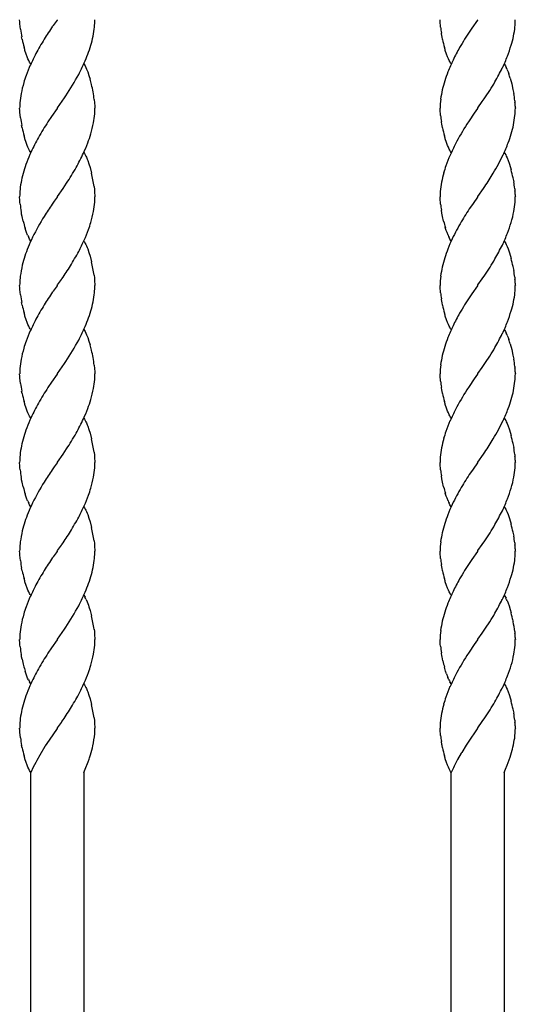
# Model space of a CAD drawing. Units: millimetres. Extents: x 0 to 8410, y 0 to 5940.
# Drawn here: x 5342 to 5454, y 1578 to 1800 of the extents above; entities that cross this region are included whole.
import ezdxf

# ---------------------------------------------------------------- set-up
doc = ezdxf.new("R2010")
doc.units = ezdxf.units.MM
doc.layers.add('YKK_13', color=4, linetype='Continuous', lineweight=30)

msp = doc.modelspace()

# ---------------------------------------------------------------- linework, layer by layer
at = {"layer": 'YKK_13', "linetype": 'Continuous'}
for p, q in [((5341.54, 1799.51), (5341.52, 1800.01)), ((5341.56, 1799.09), (5341.54, 1799.51)), ((5341.69, 1797.85), (5341.56, 1799.09)), ((5349.97, 1799.93), (5349.11, 1798.7)), ((5350.02, 1800.01), (5349.97, 1799.93)), ((5436.55, 1799.23), (5436.53, 1800.01)), ((5436.59, 1798.8), (5436.55, 1799.23)), ((5444.97, 1799.93), (5443.7, 1798.11)), ((5445.03, 1800.01), (5444.97, 1799.93)), ((5349.11, 1798.7), (5348.98, 1798.52)), ((5436.63, 1798.34), (5436.59, 1798.8)), ((5436.94, 1796.29), (5436.82, 1797)), ((5443.7, 1798.11), (5443.24, 1797.44)), ((5342.08, 1795.57), (5341.97, 1796.11)), ((5436.97, 1796.11), (5436.94, 1796.29)), ((5437.08, 1795.57), (5436.97, 1796.11)), ((5342.66, 1793.24), (5342.51, 1793.77)), ((5342.71, 1793.07), (5342.66, 1793.24)), ((5342.98, 1792.24), (5342.71, 1793.07)), ((5437.66, 1793.24), (5437.51, 1793.77)), ((5437.71, 1793.07), (5437.66, 1793.24)), ((5437.98, 1792.24), (5437.71, 1793.07)), ((5343.21, 1791.63), (5342.98, 1792.24)), ((5343.39, 1791.19), (5343.21, 1791.63)), ((5343.57, 1790.79), (5343.39, 1791.19)), ((5343.76, 1790.43), (5343.57, 1790.79)), ((5343.89, 1790.21), (5343.76, 1790.43)), ((5344.02, 1790.01), (5343.89, 1790.21)), ((5438.21, 1791.63), (5437.98, 1792.24)), ((5438.39, 1791.19), (5438.21, 1791.63)), ((5438.57, 1790.79), (5438.39, 1791.19)), ((5438.7, 1790.55), (5438.57, 1790.79)), ((5438.89, 1790.21), (5438.7, 1790.55)), ((5439.02, 1790.01), (5438.89, 1790.21)), ((5356.02, 1790.01), (5356.16, 1789.8)), ((5356.16, 1789.8), (5356.29, 1789.58)), ((5356.29, 1789.58), (5356.48, 1789.22)), ((5356.48, 1789.22), (5356.66, 1788.82)), ((5356.66, 1788.82), (5356.78, 1788.53)), ((5356.78, 1788.53), (5356.9, 1788.24)), ((5356.9, 1788.24), (5357.18, 1787.44)), ((5451.02, 1790.01), (5451.16, 1789.8)), ((5451.16, 1789.8), (5451.29, 1789.58)), ((5451.29, 1789.58), (5451.48, 1789.22)), ((5451.72, 1788.68), (5451.9, 1788.24)), ((5451.9, 1788.24), (5452.07, 1787.77)), ((5357.18, 1787.44), (5357.44, 1786.59)), ((5452.39, 1786.77), (5452.72, 1785.53)), ((5452.72, 1785.53), (5453, 1784.26)), ((5453, 1784.26), (5453.17, 1783.37)), ((5350.08, 1780.09), (5351.65, 1782.34)), ((5351.65, 1782.34), (5351.97, 1782.81)), ((5358.38, 1782), (5358.46, 1781.21)), ((5358.46, 1781.21), (5358.51, 1780.51)), ((5445.08, 1780.09), (5446.07, 1781.5)), ((5446.07, 1781.5), (5446.5, 1782.11)), ((5453.42, 1781.68), (5453.45, 1781.37)), ((5341.54, 1779.51), (5341.52, 1780.01)), ((5341.56, 1779.09), (5341.54, 1779.51)), ((5341.69, 1777.85), (5341.56, 1779.09)), ((5349.97, 1779.93), (5348.7, 1778.12)), ((5350.02, 1780.01), (5349.97, 1779.93)), ((5350.02, 1780.01), (5350.08, 1780.09)), ((5358.51, 1780.51), (5358.52, 1780.25)), ((5358.52, 1780.25), (5358.52, 1780.01)), ((5436.55, 1779.24), (5436.53, 1780.01)), ((5436.59, 1778.8), (5436.55, 1779.24)), ((5444.97, 1779.93), (5444.23, 1778.88)), ((5445.03, 1780.01), (5444.97, 1779.93)), ((5445.03, 1780.01), (5445.08, 1780.09)), ((5453.51, 1780.51), (5453.52, 1780.25)), ((5453.52, 1780.25), (5453.53, 1780.01)), ((5348.7, 1778.12), (5347.92, 1776.95)), ((5436.63, 1778.34), (5436.59, 1778.8)), ((5436.94, 1776.29), (5436.82, 1777)), ((5443.08, 1777.2), (5442.58, 1776.43)), ((5444.23, 1778.88), (5443.08, 1777.2)), ((5342.08, 1775.57), (5341.97, 1776.11)), ((5436.97, 1776.11), (5436.94, 1776.29)), ((5437.08, 1775.57), (5436.97, 1776.11)), ((5342.66, 1773.25), (5342.51, 1773.77)), ((5342.71, 1773.07), (5342.66, 1773.25)), ((5342.98, 1772.25), (5342.71, 1773.07)), ((5437.66, 1773.25), (5437.51, 1773.77)), ((5437.71, 1773.07), (5437.66, 1773.25)), ((5437.98, 1772.25), (5437.71, 1773.07)), ((5343.21, 1771.63), (5342.98, 1772.25)), ((5343.39, 1771.2), (5343.21, 1771.63)), ((5343.57, 1770.8), (5343.39, 1771.2)), ((5343.76, 1770.43), (5343.57, 1770.8)), ((5343.89, 1770.21), (5343.76, 1770.43)), ((5344.02, 1770.01), (5343.89, 1770.21)), ((5438.21, 1771.63), (5437.98, 1772.25)), ((5438.39, 1771.2), (5438.21, 1771.63)), ((5438.57, 1770.8), (5438.39, 1771.2)), ((5438.7, 1770.55), (5438.57, 1770.8)), ((5438.89, 1770.21), (5438.7, 1770.55)), ((5439.02, 1770.01), (5438.89, 1770.21)), ((5356.02, 1770.01), (5356.16, 1769.8)), ((5356.16, 1769.8), (5356.35, 1769.47)), ((5356.35, 1769.47), (5356.48, 1769.22)), ((5356.48, 1769.22), (5356.6, 1768.95)), ((5356.6, 1768.95), (5356.78, 1768.53)), ((5356.78, 1768.53), (5356.9, 1768.24)), ((5356.9, 1768.24), (5357.18, 1767.44)), ((5451.02, 1770.01), (5451.16, 1769.8)), ((5451.16, 1769.8), (5451.35, 1769.47)), ((5451.35, 1769.47), (5451.48, 1769.22)), ((5451.48, 1769.22), (5451.66, 1768.82)), ((5451.66, 1768.82), (5451.9, 1768.24)), ((5451.9, 1768.24), (5452.13, 1767.61)), ((5357.18, 1767.44), (5357.44, 1766.59)), ((5357.44, 1766.59), (5357.77, 1765.35)), ((5452.13, 1767.61), (5452.44, 1766.59)), ((5452.44, 1766.59), (5452.59, 1766.07)), ((5453, 1764.26), (5453.17, 1763.36)), ((5350.08, 1760.09), (5351.35, 1761.9)), ((5351.35, 1761.9), (5352.13, 1763.06)), ((5358.33, 1762.33), (5358.42, 1761.68)), ((5358.42, 1761.68), (5358.46, 1761.21)), ((5358.46, 1761.21), (5358.52, 1760.01)), ((5445.08, 1760.09), (5446.35, 1761.9)), ((5446.35, 1761.9), (5446.65, 1762.34)), ((5453.4, 1761.84), (5453.45, 1761.36)), ((5341.55, 1759.23), (5341.52, 1760.01)), ((5341.59, 1758.8), (5341.55, 1759.23)), ((5349.35, 1759.05), (5348.84, 1758.32)), ((5349.97, 1759.93), (5349.35, 1759.05)), ((5350.02, 1760.01), (5349.97, 1759.93)), ((5350.02, 1760.01), (5350.08, 1760.09)), ((5436.55, 1759.23), (5436.53, 1760.01)), ((5436.59, 1758.8), (5436.55, 1759.23)), ((5444.97, 1759.93), (5443.98, 1758.52)), ((5445.03, 1760.01), (5444.97, 1759.93)), ((5445.03, 1760.01), (5445.08, 1760.09)), ((5453.51, 1760.5), (5453.52, 1760.12)), ((5453.52, 1760.12), (5453.53, 1760.01)), ((5341.63, 1758.34), (5341.59, 1758.8)), ((5436.63, 1758.34), (5436.59, 1758.8)), ((5436.94, 1756.29), (5436.82, 1757)), ((5443.98, 1758.52), (5443.4, 1757.68)), ((5341.91, 1756.47), (5341.88, 1756.65)), ((5341.97, 1756.11), (5341.91, 1756.47)), ((5342.08, 1755.57), (5341.97, 1756.11)), ((5342.33, 1754.48), (5342.08, 1755.57)), ((5437.08, 1755.57), (5436.94, 1756.29)), ((5437.33, 1754.48), (5437.08, 1755.57)), ((5342.92, 1752.41), (5342.76, 1752.9)), ((5343.09, 1751.93), (5342.92, 1752.41)), ((5437.92, 1752.41), (5437.71, 1753.07)), ((5438.09, 1751.93), (5437.92, 1752.41)), ((5343.32, 1751.34), (5343.09, 1751.93)), ((5343.76, 1750.43), (5343.57, 1750.8)), ((5343.89, 1750.21), (5343.76, 1750.43)), ((5344.02, 1750.01), (5343.89, 1750.21)), ((5438.33, 1751.34), (5438.09, 1751.93)), ((5438.76, 1750.43), (5438.57, 1750.8)), ((5438.89, 1750.21), (5438.76, 1750.43)), ((5439.02, 1750.01), (5438.89, 1750.21)), ((5356.02, 1750.01), (5356.16, 1749.81)), ((5356.16, 1749.81), (5356.35, 1749.47)), ((5356.35, 1749.47), (5356.48, 1749.22)), ((5356.48, 1749.22), (5356.6, 1748.96)), ((5356.6, 1748.96), (5356.78, 1748.53)), ((5356.78, 1748.53), (5356.9, 1748.24)), ((5356.9, 1748.24), (5357.18, 1747.44)), ((5451.02, 1750.01), (5451.16, 1749.81)), ((5451.16, 1749.81), (5451.35, 1749.47)), ((5451.35, 1749.47), (5451.48, 1749.22)), ((5451.48, 1749.22), (5451.66, 1748.82)), ((5451.66, 1748.82), (5451.9, 1748.24)), ((5451.9, 1748.24), (5452.13, 1747.61)), ((5357.18, 1747.44), (5357.44, 1746.6)), ((5357.44, 1746.6), (5357.77, 1745.35)), ((5452.13, 1747.61), (5452.44, 1746.6)), ((5452.44, 1746.6), (5452.59, 1746.07)), ((5453, 1744.26), (5453.17, 1743.37)), ((5350.08, 1740.09), (5350.94, 1741.31)), ((5350.94, 1741.31), (5351.07, 1741.5)), ((5358.33, 1742.33), (5358.42, 1741.68)), ((5358.42, 1741.68), (5358.46, 1741.21)), ((5358.46, 1741.21), (5358.52, 1740.01)), ((5445.08, 1740.09), (5446.07, 1741.5)), ((5446.07, 1741.5), (5446.65, 1742.34)), ((5453.4, 1741.84), (5453.45, 1741.37)), ((5341.53, 1740.42), (5341.52, 1740.01)), ((5341.54, 1739.51), (5341.52, 1740.01)), ((5341.56, 1739.09), (5341.54, 1739.51)), ((5341.69, 1737.85), (5341.56, 1739.09)), ((5349.97, 1739.93), (5349.11, 1738.7)), ((5350.02, 1740.01), (5349.97, 1739.93)), ((5350.02, 1740.01), (5350.08, 1740.09)), ((5436.55, 1739.23), (5436.53, 1740.01)), ((5436.59, 1738.8), (5436.55, 1739.23)), ((5444.97, 1739.93), (5443.7, 1738.11)), ((5445.03, 1740.01), (5444.97, 1739.93)), ((5445.03, 1740.01), (5445.08, 1740.09)), ((5453.51, 1740.51), (5453.52, 1740.13)), ((5453.52, 1740.13), (5453.53, 1740.01)), ((5349.11, 1738.7), (5348.98, 1738.52)), ((5436.63, 1738.34), (5436.59, 1738.8)), ((5436.94, 1736.29), (5436.82, 1737)), ((5443.7, 1738.11), (5443.24, 1737.44)), ((5342.08, 1735.57), (5341.97, 1736.11)), ((5436.97, 1736.11), (5436.94, 1736.29)), ((5437.08, 1735.57), (5436.97, 1736.11)), ((5342.66, 1733.24), (5342.51, 1733.77)), ((5342.71, 1733.07), (5342.66, 1733.24)), ((5342.98, 1732.24), (5342.71, 1733.07)), ((5437.66, 1733.24), (5437.51, 1733.77)), ((5437.71, 1733.07), (5437.66, 1733.24)), ((5437.98, 1732.24), (5437.71, 1733.07)), ((5343.21, 1731.63), (5342.98, 1732.24)), ((5343.39, 1731.19), (5343.21, 1731.63)), ((5343.57, 1730.79), (5343.39, 1731.19)), ((5343.76, 1730.43), (5343.57, 1730.79)), ((5343.89, 1730.21), (5343.76, 1730.43)), ((5344.02, 1730.01), (5343.89, 1730.21)), ((5438.21, 1731.63), (5437.98, 1732.24)), ((5438.39, 1731.19), (5438.21, 1731.63)), ((5438.57, 1730.79), (5438.39, 1731.19)), ((5438.7, 1730.55), (5438.57, 1730.79)), ((5438.89, 1730.21), (5438.7, 1730.55)), ((5439.02, 1730.01), (5438.89, 1730.21)), ((5356.02, 1730.01), (5356.16, 1729.8)), ((5356.16, 1729.8), (5356.29, 1729.58)), ((5356.29, 1729.58), (5356.48, 1729.22)), ((5356.48, 1729.22), (5356.66, 1728.82)), ((5356.66, 1728.82), (5356.78, 1728.53)), ((5356.78, 1728.53), (5356.9, 1728.24)), ((5356.9, 1728.24), (5357.18, 1727.44)), ((5451.02, 1730.01), (5451.16, 1729.8)), ((5451.16, 1729.8), (5451.29, 1729.58)), ((5451.29, 1729.58), (5451.48, 1729.22)), ((5451.72, 1728.68), (5451.9, 1728.24)), ((5451.9, 1728.24), (5452.07, 1727.77)), ((5357.18, 1727.44), (5357.44, 1726.59)), ((5452.39, 1726.77), (5452.72, 1725.53)), ((5452.72, 1725.53), (5453, 1724.26)), ((5453, 1724.26), (5453.17, 1723.36)), ((5350.08, 1720.09), (5351.65, 1722.34)), ((5351.65, 1722.34), (5351.97, 1722.81)), ((5358.38, 1722), (5358.46, 1721.21)), ((5358.46, 1721.21), (5358.51, 1720.51)), ((5445.08, 1720.09), (5446.07, 1721.49)), ((5446.07, 1721.49), (5446.5, 1722.11)), ((5453.42, 1721.68), (5453.45, 1721.37)), ((5341.54, 1719.51), (5341.52, 1720.01)), ((5341.56, 1719.09), (5341.54, 1719.51)), ((5341.69, 1717.85), (5341.56, 1719.09)), ((5349.97, 1719.93), (5348.7, 1718.12)), ((5350.02, 1720.01), (5349.97, 1719.93)), ((5350.02, 1720.01), (5350.08, 1720.09)), ((5358.51, 1720.51), (5358.52, 1720.25)), ((5358.52, 1720.25), (5358.52, 1720.01)), ((5436.55, 1719.23), (5436.53, 1720.01)), ((5436.59, 1718.8), (5436.55, 1719.23)), ((5444.97, 1719.93), (5444.23, 1718.88)), ((5445.03, 1720.01), (5444.97, 1719.93)), ((5445.03, 1720.01), (5445.08, 1720.09)), ((5453.51, 1720.51), (5453.52, 1720.25)), ((5453.52, 1720.25), (5453.53, 1720.01)), ((5348.7, 1718.12), (5347.92, 1716.95)), ((5436.63, 1718.34), (5436.59, 1718.8)), ((5436.94, 1716.29), (5436.82, 1717)), ((5443.08, 1717.2), (5442.58, 1716.43)), ((5444.23, 1718.88), (5443.08, 1717.2)), ((5342.08, 1715.57), (5341.97, 1716.11)), ((5436.97, 1716.11), (5436.94, 1716.29)), ((5437.08, 1715.57), (5436.97, 1716.11)), ((5342.66, 1713.25), (5342.51, 1713.77)), ((5342.71, 1713.07), (5342.66, 1713.25)), ((5342.98, 1712.25), (5342.71, 1713.07)), ((5437.66, 1713.25), (5437.51, 1713.77)), ((5437.71, 1713.07), (5437.66, 1713.25)), ((5437.98, 1712.25), (5437.71, 1713.07)), ((5343.21, 1711.63), (5342.98, 1712.25)), ((5343.39, 1711.2), (5343.21, 1711.63)), ((5343.57, 1710.79), (5343.39, 1711.2)), ((5343.76, 1710.43), (5343.57, 1710.79)), ((5343.89, 1710.21), (5343.76, 1710.43)), ((5344.02, 1710.01), (5343.89, 1710.21)), ((5438.21, 1711.63), (5437.98, 1712.25)), ((5438.39, 1711.2), (5438.21, 1711.63)), ((5438.57, 1710.79), (5438.39, 1711.2)), ((5438.7, 1710.55), (5438.57, 1710.79)), ((5438.89, 1710.21), (5438.7, 1710.55)), ((5439.02, 1710.01), (5438.89, 1710.21)), ((5356.02, 1710.01), (5356.16, 1709.8)), ((5356.16, 1709.8), (5356.35, 1709.47)), ((5356.35, 1709.47), (5356.48, 1709.22)), ((5356.48, 1709.22), (5356.6, 1708.95)), ((5356.6, 1708.95), (5356.78, 1708.53)), ((5356.78, 1708.53), (5356.9, 1708.24)), ((5356.9, 1708.24), (5357.18, 1707.44)), ((5451.02, 1710.01), (5451.16, 1709.8)), ((5451.16, 1709.8), (5451.35, 1709.47)), ((5451.35, 1709.47), (5451.48, 1709.22)), ((5451.48, 1709.22), (5451.66, 1708.82)), ((5451.66, 1708.82), (5451.9, 1708.24)), ((5451.9, 1708.24), (5452.13, 1707.61)), ((5357.18, 1707.44), (5357.44, 1706.59)), ((5357.44, 1706.59), (5357.77, 1705.35)), ((5452.13, 1707.61), (5452.44, 1706.59)), ((5452.44, 1706.59), (5452.59, 1706.07)), ((5453, 1704.26), (5453.17, 1703.36)), ((5350.08, 1700.09), (5351.35, 1701.9)), ((5351.35, 1701.9), (5352.13, 1703.06)), ((5358.33, 1702.33), (5358.42, 1701.68)), ((5358.42, 1701.68), (5358.46, 1701.21)), ((5358.46, 1701.21), (5358.52, 1700.01)), ((5445.08, 1700.09), (5446.35, 1701.9)), ((5446.35, 1701.9), (5446.65, 1702.34)), ((5453.4, 1701.84), (5453.45, 1701.36)), ((5341.55, 1699.23), (5341.52, 1700.01)), ((5341.59, 1698.8), (5341.55, 1699.23)), ((5349.35, 1699.05), (5348.84, 1698.32)), ((5349.97, 1699.92), (5349.35, 1699.05)), ((5350.02, 1700.01), (5349.97, 1699.92)), ((5350.02, 1700.01), (5350.08, 1700.09)), ((5436.55, 1699.23), (5436.53, 1700.01)), ((5436.59, 1698.8), (5436.55, 1699.23)), ((5444.97, 1699.92), (5443.98, 1698.52)), ((5445.03, 1700.01), (5444.97, 1699.92)), ((5445.03, 1700.01), (5445.08, 1700.09)), ((5453.51, 1700.5), (5453.52, 1700.12)), ((5453.52, 1700.12), (5453.53, 1700.01)), ((5341.63, 1698.34), (5341.59, 1698.8)), ((5436.63, 1698.34), (5436.59, 1698.8)), ((5436.94, 1696.29), (5436.82, 1697)), ((5443.98, 1698.52), (5443.4, 1697.68)), ((5341.91, 1696.47), (5341.88, 1696.65)), ((5341.97, 1696.11), (5341.91, 1696.47)), ((5342.08, 1695.57), (5341.97, 1696.11)), ((5342.33, 1694.48), (5342.08, 1695.57)), ((5437.08, 1695.57), (5436.94, 1696.29)), ((5437.33, 1694.48), (5437.08, 1695.57)), ((5342.92, 1692.41), (5342.76, 1692.9)), ((5343.09, 1691.93), (5342.92, 1692.41)), ((5437.92, 1692.41), (5437.71, 1693.07)), ((5438.09, 1691.93), (5437.92, 1692.41)), ((5343.32, 1691.34), (5343.09, 1691.93)), ((5343.76, 1690.43), (5343.57, 1690.8)), ((5343.89, 1690.21), (5343.76, 1690.43)), ((5344.02, 1690.01), (5343.89, 1690.21)), ((5438.33, 1691.34), (5438.09, 1691.93)), ((5438.76, 1690.43), (5438.57, 1690.8)), ((5438.89, 1690.21), (5438.76, 1690.43)), ((5439.02, 1690.01), (5438.89, 1690.21)), ((5356.02, 1690.01), (5356.16, 1689.8)), ((5356.16, 1689.8), (5356.35, 1689.47)), ((5356.35, 1689.47), (5356.48, 1689.22)), ((5356.48, 1689.22), (5356.6, 1688.96)), ((5356.6, 1688.96), (5356.78, 1688.53)), ((5356.78, 1688.53), (5356.9, 1688.24)), ((5356.9, 1688.24), (5357.18, 1687.44)), ((5451.02, 1690.01), (5451.16, 1689.8)), ((5451.16, 1689.8), (5451.35, 1689.47)), ((5451.35, 1689.47), (5451.48, 1689.22)), ((5451.48, 1689.22), (5451.66, 1688.82)), ((5451.66, 1688.82), (5451.9, 1688.24)), ((5451.9, 1688.24), (5452.13, 1687.61)), ((5357.18, 1687.44), (5357.44, 1686.59)), ((5357.44, 1686.59), (5357.77, 1685.35)), ((5452.13, 1687.61), (5452.44, 1686.59)), ((5452.44, 1686.59), (5452.59, 1686.07)), ((5453, 1684.26), (5453.17, 1683.37)), ((5350.08, 1680.09), (5350.94, 1681.31)), ((5350.94, 1681.31), (5351.07, 1681.5)), ((5358.33, 1682.33), (5358.42, 1681.68)), ((5358.42, 1681.68), (5358.46, 1681.21)), ((5358.46, 1681.21), (5358.52, 1680.01)), ((5445.08, 1680.09), (5446.07, 1681.5)), ((5446.07, 1681.5), (5446.65, 1682.34)), ((5453.4, 1681.84), (5453.45, 1681.37)), ((5341.53, 1680.42), (5341.52, 1680.01)), ((5341.54, 1679.51), (5341.52, 1680.01)), ((5341.56, 1679.09), (5341.54, 1679.51)), ((5341.69, 1677.85), (5341.56, 1679.09)), ((5349.97, 1679.93), (5349.11, 1678.7)), ((5350.02, 1680.01), (5349.97, 1679.93)), ((5350.02, 1680.01), (5350.08, 1680.09)), ((5436.55, 1679.23), (5436.53, 1680.01)), ((5436.59, 1678.8), (5436.55, 1679.23)), ((5444.97, 1679.93), (5443.7, 1678.11)), ((5445.03, 1680.01), (5444.97, 1679.93)), ((5445.03, 1680.01), (5445.08, 1680.09)), ((5453.51, 1680.51), (5453.52, 1680.13)), ((5453.52, 1680.13), (5453.53, 1680.01)), ((5349.11, 1678.7), (5348.98, 1678.52)), ((5436.63, 1678.34), (5436.59, 1678.8)), ((5436.94, 1676.29), (5436.82, 1677)), ((5443.7, 1678.11), (5443.24, 1677.44)), ((5342.08, 1675.57), (5341.97, 1676.11)), ((5436.97, 1676.11), (5436.94, 1676.29)), ((5437.08, 1675.57), (5436.97, 1676.11)), ((5342.66, 1673.24), (5342.51, 1673.77)), ((5342.71, 1673.07), (5342.66, 1673.24)), ((5342.98, 1672.24), (5342.71, 1673.07)), ((5343.21, 1671.63), (5342.98, 1672.24)), ((5437.66, 1673.24), (5437.51, 1673.77)), ((5437.71, 1673.07), (5437.66, 1673.24)), ((5437.98, 1672.24), (5437.71, 1673.07)), ((5438.21, 1671.63), (5437.98, 1672.24)), ((5343.39, 1671.19), (5343.21, 1671.63)), ((5343.57, 1670.79), (5343.39, 1671.19)), ((5343.76, 1670.43), (5343.57, 1670.79)), ((5343.89, 1670.21), (5343.76, 1670.43)), ((5344.02, 1670.01), (5343.89, 1670.21)), ((5356.02, 1670.01), (5356.16, 1669.8)), ((5438.39, 1671.19), (5438.21, 1671.63)), ((5438.57, 1670.79), (5438.39, 1671.19)), ((5438.7, 1670.55), (5438.57, 1670.79)), ((5438.89, 1670.21), (5438.7, 1670.55)), ((5439.02, 1670.01), (5438.89, 1670.21)), ((5451.02, 1670.01), (5451.16, 1669.8)), ((5356.16, 1669.8), (5356.29, 1669.58)), ((5356.54, 1669.09), (5356.78, 1668.53)), ((5356.78, 1668.53), (5357.07, 1667.77)), ((5451.16, 1669.8), (5451.29, 1669.58)), ((5451.29, 1669.58), (5451.42, 1669.34)), ((5451.66, 1668.82), (5451.9, 1668.24)), ((5451.9, 1668.24), (5452.13, 1667.61)), ((5357.07, 1667.77), (5357.18, 1667.44)), ((5357.18, 1667.44), (5357.44, 1666.59)), ((5357.44, 1666.59), (5357.77, 1665.35)), ((5452.13, 1667.61), (5452.39, 1666.77)), ((5452.39, 1666.77), (5452.59, 1666.07)), ((5453, 1664.26), (5453.04, 1664.08)), ((5350.08, 1660.09), (5351.65, 1662.34)), ((5351.65, 1662.34), (5351.97, 1662.81)), ((5358.33, 1662.33), (5358.4, 1661.83)), ((5358.4, 1661.83), (5358.46, 1661.21)), ((5358.46, 1661.21), (5358.52, 1660)), ((5445.08, 1660.09), (5446.07, 1661.49)), ((5446.07, 1661.49), (5446.5, 1662.11)), ((5453.4, 1661.83), (5453.43, 1661.52)), ((5453.43, 1661.52), (5453.45, 1661.36)), ((5341.55, 1659.23), (5341.52, 1660.01)), ((5341.59, 1658.8), (5341.55, 1659.23)), ((5349.97, 1659.93), (5348.7, 1658.12)), ((5350.02, 1660.01), (5349.97, 1659.93)), ((5350.02, 1660.01), (5350.08, 1660.09)), ((5436.57, 1658.95), (5436.53, 1660.01)), ((5436.62, 1658.49), (5436.57, 1658.95)), ((5444.23, 1658.88), (5443.08, 1657.2)), ((5444.97, 1659.93), (5444.23, 1658.88)), ((5445.03, 1660.01), (5444.97, 1659.93)), ((5445.03, 1660.01), (5445.08, 1660.09)), ((5453.51, 1660.5), (5453.52, 1660.25)), ((5453.52, 1660.25), (5453.53, 1660)), ((5341.63, 1658.34), (5341.59, 1658.8)), ((5348.7, 1658.12), (5347.92, 1656.95)), ((5436.94, 1656.29), (5436.82, 1657)), ((5443.08, 1657.2), (5442.58, 1656.43)), ((5341.91, 1656.47), (5341.88, 1656.65)), ((5341.97, 1656.11), (5341.91, 1656.47)), ((5342.08, 1655.57), (5341.97, 1656.11)), ((5436.97, 1656.11), (5436.94, 1656.29)), ((5437.16, 1655.21), (5436.97, 1656.11)), ((5342.92, 1652.41), (5342.76, 1652.9)), ((5343.15, 1651.78), (5342.92, 1652.41)), ((5437.76, 1652.9), (5437.51, 1653.77)), ((5437.98, 1652.24), (5437.76, 1652.9)), ((5343.32, 1651.33), (5343.15, 1651.78)), ((5343.51, 1650.92), (5343.32, 1651.33)), ((5343.89, 1650.21), (5343.76, 1650.43)), ((5344.02, 1650.01), (5343.89, 1650.21)), ((5356.02, 1650.01), (5356.16, 1649.8)), ((5438.51, 1650.92), (5438.27, 1651.48)), ((5438.89, 1650.21), (5438.76, 1650.43)), ((5439.02, 1650.01), (5438.89, 1650.21)), ((5451.02, 1650.01), (5451.16, 1649.8)), ((5356.16, 1649.8), (5356.35, 1649.46)), ((5356.35, 1649.46), (5356.48, 1649.22)), ((5356.48, 1649.22), (5356.6, 1648.95)), ((5356.6, 1648.95), (5356.78, 1648.53)), ((5356.78, 1648.53), (5356.9, 1648.24)), ((5356.9, 1648.24), (5357.18, 1647.44)), ((5451.16, 1649.8), (5451.35, 1649.46)), ((5451.35, 1649.46), (5451.48, 1649.22)), ((5451.48, 1649.22), (5451.66, 1648.82)), ((5451.66, 1648.82), (5451.9, 1648.24)), ((5451.9, 1648.24), (5452.13, 1647.61)), ((5357.18, 1647.44), (5357.44, 1646.59)), ((5357.44, 1646.59), (5357.77, 1645.35)), ((5452.13, 1647.61), (5452.44, 1646.59)), ((5452.44, 1646.59), (5452.59, 1646.07)), ((5453, 1644.26), (5453.17, 1643.36)), ((5350.08, 1640.09), (5350.94, 1641.31)), ((5350.94, 1641.31), (5351.07, 1641.49)), ((5358.33, 1642.33), (5358.42, 1641.68)), ((5358.42, 1641.68), (5358.46, 1641.21)), ((5358.46, 1641.21), (5358.52, 1640)), ((5445.08, 1640.09), (5446.07, 1641.49)), ((5446.07, 1641.49), (5446.65, 1642.34)), ((5453.4, 1641.83), (5453.45, 1641.36)), ((5341.54, 1639.51), (5341.52, 1640)), ((5341.56, 1639.09), (5341.54, 1639.51)), ((5341.69, 1637.85), (5341.56, 1639.09)), ((5349.99, 1639.96), (5348.15, 1637.29)), ((5350.02, 1640), (5349.99, 1639.96)), ((5350.02, 1640), (5350.08, 1640.09)), ((5436.55, 1639.23), (5436.53, 1640)), ((5436.59, 1638.8), (5436.55, 1639.23)), ((5444.92, 1639.85), (5442.84, 1636.83)), ((5445.03, 1640), (5444.92, 1639.85)), ((5445.03, 1640), (5445.08, 1640.09)), ((5453.51, 1640.5), (5453.52, 1640.12)), ((5453.52, 1640.12), (5453.53, 1640)), ((5348.15, 1637.29), (5347.31, 1636)), ((5436.63, 1638.33), (5436.59, 1638.8)), ((5436.94, 1636.29), (5436.82, 1637)), ((5442.84, 1636.83), (5442.42, 1636.18)), ((5342.08, 1635.57), (5341.97, 1636.11)), ((5347.2, 1635.83), (5346.07, 1633.94)), ((5347.31, 1636), (5347.2, 1635.83)), ((5357.52, 1633.97), (5357.84, 1635.07)), ((5357.84, 1635.07), (5357.96, 1635.55)), ((5357.96, 1635.55), (5358.07, 1636.02)), ((5436.97, 1636.11), (5436.94, 1636.29)), ((5437.08, 1635.57), (5436.97, 1636.11)), ((5441.41, 1634.54), (5441.3, 1634.34)), ((5442.42, 1636.18), (5441.41, 1634.54)), ((5452.84, 1635.07), (5452.88, 1635.23)), ((5452.88, 1635.23), (5453, 1635.7)), ((5342.66, 1633.24), (5342.51, 1633.77)), ((5342.71, 1633.07), (5342.66, 1633.24)), ((5342.98, 1632.24), (5342.71, 1633.07)), ((5343.21, 1631.62), (5342.98, 1632.24)), ((5345.15, 1632.27), (5344.58, 1631.16)), ((5345.38, 1632.7), (5345.15, 1632.27)), ((5346.07, 1633.94), (5345.38, 1632.7)), ((5356.33, 1630.74), (5357, 1632.41)), ((5357, 1632.41), (5357.22, 1633.03)), ((5357.22, 1633.03), (5357.32, 1633.34)), ((5357.32, 1633.34), (5357.52, 1633.97)), ((5437.66, 1633.24), (5437.51, 1633.77)), ((5437.71, 1633.07), (5437.66, 1633.24)), ((5437.98, 1632.24), (5437.71, 1633.07)), ((5438.21, 1631.62), (5437.98, 1632.24)), ((5441.3, 1634.34), (5440.49, 1632.91)), ((5451.71, 1631.65), (5451.94, 1632.26)), ((5451.94, 1632.26), (5452.17, 1632.87)), ((5343.39, 1631.19), (5343.21, 1631.62)), ((5343.57, 1630.79), (5343.39, 1631.19)), ((5343.76, 1630.43), (5343.57, 1630.79)), ((5343.89, 1630.21), (5343.76, 1630.43)), ((5344.02, 1630), (5343.89, 1630.21)), ((5344.02, 1372), (5344.02, 1630)), ((5344.58, 1631.16), (5344.04, 1630)), ((5356.01, 1630), (5356.33, 1630.74)), ((5356.02, 1630), (5356.02, 1372)), ((5438.39, 1631.19), (5438.21, 1631.62)), ((5438.57, 1630.79), (5438.39, 1631.19)), ((5438.7, 1630.55), (5438.57, 1630.79)), ((5438.89, 1630.21), (5438.7, 1630.55)), ((5439.02, 1630), (5438.89, 1630.21)), ((5439.02, 1372), (5439.02, 1630)), ((5439.26, 1630.47), (5439.04, 1630)), ((5451.01, 1630), (5451.33, 1630.74)), ((5451.02, 1630), (5451.02, 1372)), ((5451.33, 1630.74), (5451.71, 1631.65))]:
    msp.add_line(p, q, dxfattribs=at)
for centre, radius, start, end in [((5317.11, 1801.27), 41.43, 355.9589, 358.2507), ((5412.11, 1801.28), 41.43, 355.9486, 358.2403), ((5385.33, 1804.02), 44.07, 188.0423, 190.3341), ((5421.25, 1748.74), 87.76, 145.4457, 147.7374), ((5332.42, 1801.3), 26.19, 348.9572, 353.5403), ((5470.22, 1802.28), 33.82, 186.6937, 188.9854), ((5535.33, 1737.85), 109.69, 147.0896, 149.3814), ((5427.42, 1801.3), 26.19, 348.9613, 353.5443), ((5387.42, 1805.39), 46.39, 192.2177, 194.5095), ((5427.11, 1747.48), 93.4, 149.0011, 151.2928), ((5306.37, 1808.24), 53.12, 344.6949, 346.9867), ((5482.42, 1805.39), 46.39, 192.2237, 194.5155), ((5401.37, 1808.24), 53.12, 344.7001, 346.9919), ((5409.05, 1759.69), 71.73, 152.9152, 155.2069), ((5306.64, 1810.24), 53.42, 340.2602, 342.5519), ((5510.56, 1755.33), 79.51, 151.1367, 153.4285), ((5391.69, 1813.85), 63.99, 339.8493, 342.1411), ((5291, 1820.32), 71.73, 332.9143, 335.206), ((5307.65, 1811.3), 52.85, 336.5141, 338.8058), ((5506.11, 1760.17), 73.4, 155.2493, 157.5411), ((5383.94, 1819.84), 73.4, 335.2493, 337.5411), ((5402.32, 1764.82), 63.5, 156.8694, 159.1612), ((5488.17, 1769.48), 53.29, 159.4245, 161.7163), ((5371.14, 1829.2), 88.99, 330.9355, 333.2273), ((5438.1, 1782.8), 14.84, 23.346, 25.6378), ((5373.07, 1777.05), 31.85, 164.0651, 168.6481), ((5383.21, 1773.26), 42.65, 160.612, 162.9037), ((5292.81, 1821.43), 70.64, 326.8591, 331.4421), ((5326.48, 1777.85), 32.17, 13.4801, 15.7718), ((5488.54, 1771.3), 53.1, 163.7055, 165.9972), ((5351.35, 1844.81), 113.95, 326.6182, 328.91), ((5427.23, 1779.28), 26.25, 16.5728, 18.8646), ((5316.21, 1776.03), 42.59, 8.0615, 12.6445), ((5462.76, 1778.59), 26.34, 167.8124, 172.3954), ((5372.54, 1779.44), 31.03, 176.6581, 178.9498), ((5367.57, 1778.86), 26.11, 170.1764, 174.7594), ((5462.39, 1779.42), 25.87, 174.12, 178.7031), ((5411.05, 1776.44), 42.69, 7.053, 9.3448), ((5431.98, 1779.34), 21.56, 3.1101, 5.4019), ((5327.5, 1780.58), 31.03, 356.6581, 358.9498), ((5412.24, 1781.28), 41.31, 355.9398, 358.2315), ((5385.33, 1784.02), 44.07, 188.0423, 190.3341), ((5436.07, 1720.89), 104.47, 147.5447, 149.8364), ((5332.48, 1781.15), 26.11, 350.1764, 354.7594), ((5470.1, 1782.28), 33.7, 186.7227, 189.0144), ((5427.35, 1781.3), 26.25, 348.982, 353.5651), ((5387.42, 1785.39), 46.39, 192.2177, 194.5095), ((5326.98, 1782.97), 31.85, 344.064, 348.647), ((5482.42, 1785.39), 46.39, 192.2237, 194.5155), ((5496.71, 1742.01), 64.14, 147.5493, 152.1324), ((5401.37, 1788.24), 53.12, 344.7001, 346.9919), ((5425.79, 1730.68), 90.73, 151.9183, 154.2101), ((5306.77, 1790.24), 53.3, 340.2173, 342.5091), ((5401.77, 1790.25), 53.3, 340.211, 342.5027), ((5401.98, 1744.6), 63.27, 156.1855, 158.4772), ((5297.94, 1795.41), 63.38, 336.228, 338.5198), ((5504.63, 1739.73), 72.23, 153.4688, 155.7606), ((5383.48, 1799.59), 73.72, 335.8979, 338.1897), ((5274.38, 1809.34), 90.61, 331.8825, 334.1743), ((5497.55, 1745.1), 63.6, 157.5546, 159.8464), ((5397.75, 1795.11), 58.89, 329.6253, 334.2083), ((5393.68, 1751.77), 53.12, 164.6962, 166.988), ((5393.28, 1749.77), 53.3, 160.216, 162.5078), ((5263.97, 1819.13), 104.47, 327.5453, 329.837), ((5478.33, 1753.45), 42.7, 161.4801, 163.7718), ((5407.67, 1754.7), 46.33, 11.9078, 14.1996), ((5367.69, 1758.71), 26.25, 168.9766, 173.5597), ((5320.31, 1756.73), 38.43, 8.3684, 12.9515), ((5488.71, 1752.28), 53.02, 165.6894, 167.9812), ((5372.73, 1811.48), 88.76, 326.3817, 328.6734), ((5382.81, 1758.74), 41.31, 175.9519, 178.2436), ((5467.42, 1759.44), 30.9, 176.6515, 178.9433), ((5462.64, 1758.86), 26.17, 170.1998, 174.7828), ((5415.16, 1756.98), 38.54, 7.247, 9.5388), ((5431.98, 1759.33), 21.56, 3.1101, 5.4019), ((5327.5, 1760.58), 31.03, 356.6581, 358.9498), ((5422.5, 1760.57), 31.03, 356.6604, 358.9522), ((5384, 1763.58), 42.69, 187.0481, 189.3398), ((5416.31, 1712.06), 81.81, 145.5601, 147.8519), ((5332.41, 1761.15), 26.17, 350.1943, 354.7774), ((5470.22, 1762.28), 33.82, 186.6937, 188.9854), ((5525.22, 1703.74), 98, 146.6055, 148.8972), ((5427.41, 1761.15), 26.17, 350.1862, 354.7692), ((5404.35, 1720.88), 67, 148.7974, 153.3805), ((5327.04, 1762.96), 31.79, 344.0374, 348.6205), ((5422.04, 1762.96), 31.79, 344.044, 348.627), ((5382.04, 1764.55), 40.97, 194.2304, 196.5221), ((5297.72, 1775.19), 63.5, 336.8705, 339.1622), ((5316.84, 1766.76), 42.65, 340.612, 342.9037), ((5472.77, 1763.34), 36.53, 194.0318, 196.3236), ((5488.21, 1727.07), 54.27, 149.803, 154.386), ((5391.69, 1773.85), 63.99, 339.8493, 342.1411), ((5356.95, 1757.21), 14.83, 203.3153, 205.607), ((5401.31, 1724.28), 62.78, 154.9167, 157.2084), ((5291, 1780.33), 71.73, 332.9143, 335.206), ((5496.77, 1724.42), 63.15, 155.5781, 157.8698), ((5451.95, 1757.2), 14.83, 203.3021, 205.5938), ((5383.94, 1779.84), 73.4, 335.2493, 337.5411), ((5392.94, 1729.23), 53.16, 158.6318, 160.9235), ((5488.17, 1729.48), 53.29, 159.4245, 161.7163), ((5371.27, 1789.2), 88.88, 330.8978, 333.1895), ((5393.65, 1730.86), 53.33, 162.8239, 165.1156), ((5272.94, 1792.53), 93.4, 329.0011, 331.2928), ((5488.54, 1731.3), 53.1, 163.7055, 165.9972), ((5356.92, 1801.12), 107.27, 326.7681, 329.0598), ((5407.67, 1734.7), 46.33, 11.9078, 14.1996), ((5372.93, 1737.58), 31.6, 167.2456, 171.8287), ((5278.79, 1791.27), 87.76, 325.4457, 327.7374), ((5320.31, 1736.73), 38.43, 8.3684, 12.9515), ((5462.76, 1738.59), 26.34, 167.8124, 172.3954), ((5382.96, 1738.15), 41.5, 174.5693, 176.861), ((5462.39, 1739.42), 25.87, 174.12, 178.7031), ((5415.04, 1736.98), 38.67, 7.22, 9.5118), ((5431.98, 1739.34), 21.56, 3.1101, 5.4019), ((5317.11, 1741.27), 41.43, 355.9589, 358.2507), ((5412.11, 1741.28), 41.43, 355.9486, 358.2403), ((5385.33, 1744.02), 44.07, 188.0423, 190.3341), ((5421.25, 1688.74), 87.76, 145.4457, 147.7374), ((5332.42, 1741.3), 26.19, 348.9572, 353.5403), ((5470.22, 1742.28), 33.82, 186.6937, 188.9854), ((5535.33, 1677.85), 109.69, 147.0896, 149.3814), ((5427.42, 1741.3), 26.19, 348.9613, 353.5443), ((5387.29, 1745.39), 46.26, 192.2535, 194.5453), ((5427.11, 1687.48), 93.4, 149.0011, 151.2928), ((5306.37, 1748.24), 53.12, 344.6949, 346.9867), ((5482.29, 1745.39), 46.27, 192.2595, 194.5513), ((5401.37, 1748.24), 53.12, 344.7001, 346.9919), ((5409.05, 1699.69), 71.73, 152.9152, 155.2069), ((5306.64, 1750.24), 53.42, 340.2602, 342.5519), ((5510.56, 1695.33), 79.51, 151.1367, 153.4285), ((5391.69, 1753.85), 63.99, 339.8493, 342.1411), ((5291, 1760.32), 71.73, 332.9143, 335.206), ((5307.65, 1751.3), 52.85, 336.5141, 338.8058), ((5506.11, 1700.17), 73.4, 155.2493, 157.5411), ((5383.94, 1759.84), 73.4, 335.2493, 337.5411), ((5402.32, 1704.82), 63.5, 156.8694, 159.1612), ((5488.17, 1709.48), 53.29, 159.4245, 161.7163), ((5371.14, 1769.2), 88.99, 330.9355, 333.2273), ((5438.1, 1722.8), 14.84, 23.346, 25.6378), ((5373.07, 1717.05), 31.85, 164.0651, 168.6481), ((5383.21, 1713.26), 42.65, 160.612, 162.9037), ((5292.81, 1761.43), 70.64, 326.8591, 331.4421), ((5326.48, 1717.85), 32.17, 13.4801, 15.7718), ((5488.54, 1711.3), 53.1, 163.7055, 165.9972), ((5351.35, 1784.81), 113.95, 326.6182, 328.91), ((5427.23, 1719.28), 26.25, 16.5728, 18.8646), ((5316.21, 1716.03), 42.59, 8.0615, 12.6445), ((5462.76, 1718.59), 26.34, 167.8124, 172.3954), ((5372.42, 1719.44), 30.9, 176.6492, 178.941), ((5367.64, 1718.86), 26.17, 170.1943, 174.7774), ((5462.39, 1719.42), 25.87, 174.12, 178.7031), ((5411.17, 1716.43), 42.57, 7.077, 9.3688), ((5431.98, 1719.34), 21.56, 3.1101, 5.4019), ((5327.5, 1720.58), 31.03, 356.6581, 358.9498), ((5412.24, 1721.28), 41.31, 355.9398, 358.2315), ((5385.33, 1724.02), 44.07, 188.0423, 190.3341), ((5436.07, 1660.89), 104.47, 147.5447, 149.8364), ((5326.98, 1722.97), 31.85, 344.064, 348.647), ((5332.48, 1721.15), 26.11, 350.1764, 354.7594), ((5470.22, 1722.28), 33.82, 186.6937, 188.9854), ((5427.35, 1721.3), 26.25, 348.982, 353.5651), ((5387.42, 1725.39), 46.39, 192.2177, 194.5095), ((5482.42, 1725.39), 46.39, 192.2237, 194.5155), ((5496.71, 1682.01), 64.14, 147.5493, 152.1324), ((5401.37, 1728.24), 53.12, 344.7001, 346.9919), ((5425.79, 1670.68), 90.73, 151.9183, 154.2101), ((5306.77, 1730.24), 53.3, 340.2173, 342.5091), ((5401.77, 1730.25), 53.3, 340.211, 342.5027), ((5401.98, 1684.6), 63.27, 156.1855, 158.4772), ((5297.94, 1735.41), 63.38, 336.228, 338.5198), ((5504.63, 1679.73), 72.23, 153.4688, 155.7606), ((5383.48, 1739.59), 73.72, 335.8979, 338.1897), ((5393.28, 1689.77), 53.3, 160.216, 162.5078), ((5274.38, 1749.34), 90.61, 331.8825, 334.1743), ((5497.67, 1685.1), 63.72, 157.5955, 159.8872), ((5397.75, 1735.11), 58.89, 329.6253, 334.2083), ((5393.68, 1691.77), 53.12, 164.6962, 166.988), ((5263.97, 1759.13), 104.47, 327.5453, 329.837), ((5478.2, 1693.45), 42.58, 161.4299, 163.7216), ((5407.67, 1694.7), 46.33, 11.9078, 14.1996), ((5367.69, 1698.71), 26.25, 168.9766, 173.5597), ((5320.31, 1696.73), 38.43, 8.3684, 12.9515), ((5488.71, 1692.28), 53.02, 165.6894, 167.9812), ((5372.73, 1751.48), 88.76, 326.3817, 328.6734), ((5415.16, 1696.98), 38.54, 7.247, 9.5388), ((5382.81, 1698.74), 41.31, 175.9519, 178.2436), ((5467.42, 1699.44), 30.9, 176.6515, 178.9433), ((5462.64, 1698.86), 26.17, 170.1998, 174.7828), ((5431.98, 1699.33), 21.56, 3.1101, 5.4019), ((5327.5, 1700.58), 31.03, 356.6581, 358.9498), ((5422.5, 1700.57), 31.03, 356.6604, 358.9522), ((5384, 1703.58), 42.69, 187.0481, 189.3398), ((5416.31, 1652.06), 81.81, 145.5601, 147.8519), ((5327.04, 1702.96), 31.79, 344.0374, 348.6205), ((5332.41, 1701.15), 26.17, 350.1943, 354.7774), ((5470.22, 1702.28), 33.82, 186.6937, 188.9854), ((5525.22, 1643.74), 98, 146.6055, 148.8972), ((5422.04, 1702.96), 31.79, 344.044, 348.627), ((5427.41, 1701.15), 26.17, 350.1862, 354.7692), ((5382.04, 1704.55), 40.97, 194.2304, 196.5221), ((5404.35, 1660.88), 67, 148.7974, 153.3805), ((5472.77, 1703.34), 36.53, 194.0318, 196.3236), ((5297.72, 1715.19), 63.5, 336.8705, 339.1622), ((5316.84, 1706.76), 42.65, 340.612, 342.9037), ((5488.21, 1667.07), 54.27, 149.803, 154.386), ((5391.69, 1713.85), 63.99, 339.8493, 342.1411), ((5356.95, 1697.21), 14.83, 203.3153, 205.607), ((5401.31, 1664.28), 62.78, 154.9167, 157.2084), ((5291, 1720.33), 71.73, 332.9143, 335.206), ((5496.77, 1664.42), 63.15, 155.5781, 157.8698), ((5451.95, 1697.2), 14.83, 203.3021, 205.5938), ((5383.94, 1719.84), 73.4, 335.2493, 337.5411), ((5392.94, 1669.23), 53.16, 158.6318, 160.9235), ((5488.17, 1669.48), 53.29, 159.4245, 161.7163), ((5371.27, 1729.2), 88.88, 330.8978, 333.1895), ((5393.65, 1670.86), 53.33, 162.8239, 165.1156), ((5272.94, 1732.53), 93.4, 329.0011, 331.2928), ((5488.54, 1671.3), 53.1, 163.7055, 165.9972), ((5356.92, 1741.12), 107.27, 326.7681, 329.0598), ((5407.67, 1674.7), 46.33, 11.9078, 14.1996), ((5372.93, 1677.58), 31.6, 167.2456, 171.8287), ((5278.79, 1731.27), 87.76, 325.4457, 327.7374), ((5320.31, 1676.73), 38.43, 8.3684, 12.9515), ((5462.76, 1678.59), 26.34, 167.8124, 172.3954), ((5415.04, 1676.98), 38.67, 7.22, 9.5118), ((5382.96, 1678.15), 41.5, 174.5693, 176.861), ((5462.39, 1679.42), 25.87, 174.12, 178.7031), ((5431.98, 1679.34), 21.56, 3.1101, 5.4019), ((5317.11, 1681.27), 41.43, 355.9589, 358.2507), ((5412.11, 1681.28), 41.43, 355.9486, 358.2403), ((5385.2, 1684.02), 43.95, 188.0683, 190.3601), ((5421.25, 1628.74), 87.76, 145.4457, 147.7374), ((5332.42, 1681.3), 26.19, 348.9572, 353.5403), ((5470.22, 1682.28), 33.82, 186.6937, 188.9854), ((5535.33, 1617.85), 109.69, 147.0896, 149.3814), ((5427.42, 1681.3), 26.19, 348.9613, 353.5443), ((5387.29, 1685.39), 46.26, 192.2535, 194.5453), ((5427.11, 1627.48), 93.4, 149.0011, 151.2928), ((5306.37, 1688.24), 53.12, 344.6949, 346.9867), ((5482.29, 1685.39), 46.27, 192.2595, 194.5513), ((5401.37, 1688.24), 53.12, 344.7001, 346.9919), ((5409.05, 1639.69), 71.73, 152.9152, 155.2069), ((5306.64, 1690.24), 53.42, 340.2602, 342.5519), ((5510.56, 1635.33), 79.51, 151.1367, 153.4285), ((5391.69, 1693.85), 63.99, 339.8493, 342.1411), ((5291, 1700.32), 71.73, 332.9143, 335.206), ((5307.65, 1691.3), 52.85, 336.5141, 338.8058), ((5506.11, 1640.17), 73.4, 155.2493, 157.5411), ((5383.94, 1699.84), 73.4, 335.2493, 337.5411), ((5402.32, 1644.82), 63.5, 156.8694, 159.1612), ((5344.04, 1663), 13.9, 25.9629, 28.2547), ((5488.17, 1649.48), 53.29, 159.4245, 161.7163), ((5371.14, 1709.2), 88.99, 330.9355, 333.2273), ((5438.42, 1662.87), 14.52, 24.1839, 26.4756), ((5373.07, 1657.05), 31.85, 164.0651, 168.6481), ((5383.21, 1653.26), 42.65, 160.612, 162.9037), ((5292.81, 1701.43), 70.64, 326.8591, 331.4421), ((5488.54, 1651.3), 53.1, 163.7055, 165.9972), ((5351.35, 1724.81), 113.95, 326.6182, 328.91), ((5407.67, 1654.7), 46.33, 11.9078, 14.1996), ((5320.31, 1656.73), 38.43, 8.3684, 12.9515), ((5462.76, 1658.59), 26.34, 167.8124, 172.3954), ((5397.1, 1654.03), 56.84, 7.8896, 10.1814), ((5372.42, 1659.44), 30.9, 176.6492, 178.941), ((5367.64, 1658.86), 26.17, 170.1943, 174.7774), ((5462.39, 1659.42), 25.87, 174.12, 178.7031), ((5431.98, 1659.33), 21.56, 3.1101, 5.4019), ((5327.63, 1660.57), 30.9, 356.6492, 358.941), ((5422.63, 1660.57), 30.9, 356.6515, 358.9433), ((5384, 1663.58), 42.69, 187.0481, 189.3398), ((5436.07, 1600.89), 104.47, 147.5447, 149.8364), ((5326.98, 1662.96), 31.85, 344.064, 348.647), ((5332.41, 1661.15), 26.17, 350.1943, 354.7774), ((5474.09, 1662.78), 37.72, 186.5303, 188.8221), ((5421.98, 1662.96), 31.85, 344.0705, 348.6536), ((5427.41, 1661.15), 26.17, 350.1862, 354.7692), ((5378.37, 1663.22), 37.09, 191.9066, 194.1984), ((5473.33, 1663.27), 37.06, 192.5716, 194.8634), ((5496.71, 1622.01), 64.14, 147.5493, 152.1324), ((5373.09, 1662.13), 31.7, 194.6248, 196.9165), ((5425.79, 1610.68), 90.73, 151.9183, 154.2101), ((5297.72, 1675.19), 63.5, 336.8705, 339.1622), ((5316.84, 1666.75), 42.65, 340.612, 342.9037), ((5457.24, 1659.05), 20.43, 199.4512, 201.743), ((5391.82, 1673.85), 63.88, 339.8128, 342.1046), ((5401.98, 1624.6), 63.27, 156.1855, 158.4772), ((5356.01, 1657.01), 13.9, 205.9491, 208.2409), ((5291, 1680.32), 71.73, 332.9143, 335.206), ((5451.01, 1657.01), 13.9, 205.9721, 208.2638), ((5504.63, 1619.73), 72.23, 153.4688, 155.7606), ((5383.94, 1679.84), 73.4, 335.2493, 337.5411), ((5393.28, 1629.77), 53.3, 160.216, 162.5078), ((5497.67, 1625.1), 63.72, 157.5955, 159.8872), ((5371.14, 1689.2), 88.99, 330.9355, 333.2273), ((5393.68, 1631.77), 53.12, 164.6962, 166.988), ((5273.07, 1692.53), 93.29, 328.9629, 331.2546), ((5478.2, 1633.45), 42.58, 161.4299, 163.7216), ((5357.05, 1701.12), 107.16, 326.7325, 329.0243), ((5407.67, 1634.7), 46.33, 11.9078, 14.1996), ((5367.69, 1638.71), 26.25, 168.9766, 173.5597), ((5278.67, 1691.27), 87.86, 325.4905, 327.7823), ((5320.31, 1636.73), 38.43, 8.3684, 12.9515), ((5462.64, 1638.86), 26.17, 170.1998, 174.7828), ((5488.71, 1632.28), 53.02, 165.6894, 167.9812), ((5415.04, 1636.97), 38.67, 7.22, 9.5118), ((5382.94, 1638.74), 41.43, 175.9606, 178.2524), ((5467.55, 1639.44), 31.03, 176.6604, 178.9522), ((5431.98, 1639.33), 21.56, 3.1101, 5.4019), ((5326.88, 1640.62), 31.65, 356.5839, 358.8756), ((5434.93, 1640.14), 18.6, 352.7065, 359.5799), ((5385.2, 1644.02), 43.95, 188.0683, 190.3601), ((5335.67, 1640.77), 22.9, 348.0356, 354.909), ((5470.1, 1642.28), 33.7, 186.7227, 189.0144), ((5427.26, 1641.48), 26.38, 347.3575, 351.9405), ((5387.29, 1645.39), 46.26, 192.2535, 194.5453), ((5482.29, 1645.39), 46.27, 192.2595, 194.5513), ((5397.63, 1650.81), 57.41, 341.7963, 344.0881), ((5500.99, 1600.79), 68.5, 152.0365, 154.3283)]:
    msp.add_arc(centre, radius, start, end, dxfattribs=at)

doc.saveas('drawing.dxf')
